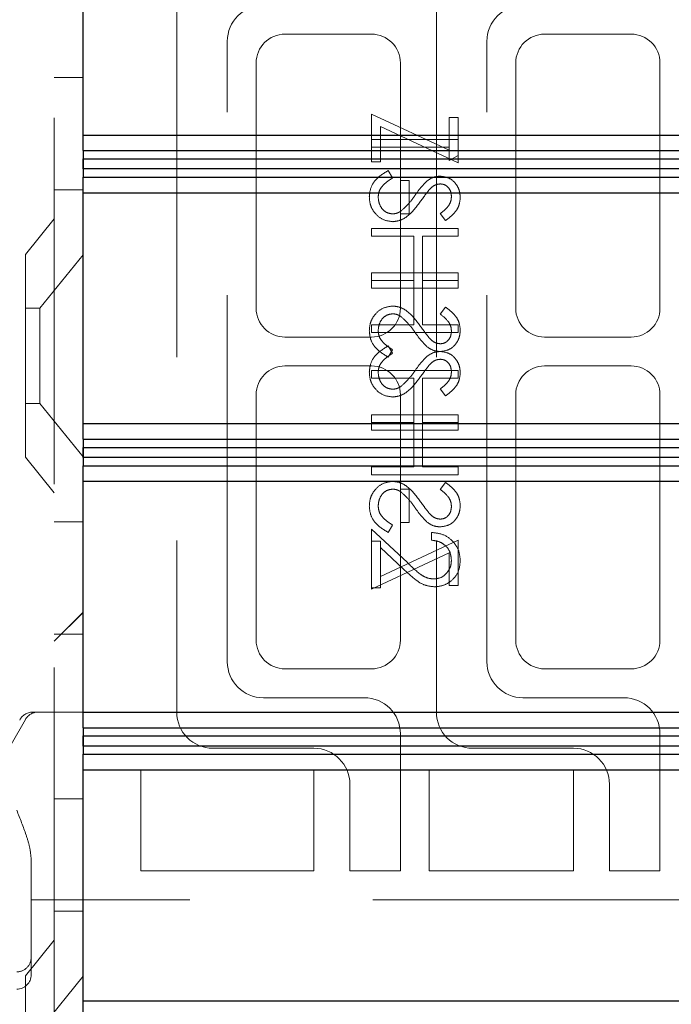
# Model space of a CAD drawing. Units: millimetres. Extents: x 11 to 205, y 5 to 292.
# Drawn here: x 142 to 144, y 164 to 167 of the extents above; entities that cross this region are included whole.
import ezdxf

# ---------------------------------------------------------------- set-up
doc = ezdxf.new("R2010")
doc.units = ezdxf.units.MM
doc.linetypes.add('HIDDEN', pattern=[1.905, 1.27, -0.635])

msp = doc.modelspace()

# ---------------------------------------------------------------- linework, layer by layer
at = {"color": 7, "linetype": 'HIDDEN', "lineweight": 18}
for p, q in [((141.9445, 233.3953), (141.9445, 128.3953)), ((142.3695, 167.1603), (142.3695, 164.6603)), ((143.2695, 167.1603), (143.2695, 164.6603)), ((143.0445, 167.0103), (142.7445, 167.0103)), ((143.9445, 167.0103), (143.6445, 167.0103)), ((142.5445, 164.8353), (142.5445, 166.9853)), ((143.4445, 164.8353), (143.4445, 166.9853)), ((142.6445, 166.9103), (142.6445, 166.0603)), ((143.1445, 166.0603), (143.1445, 166.9103)), ((143.5445, 166.9103), (143.5445, 166.0603)), ((144.0445, 166.0603), (144.0445, 166.9103)), ((141.9445, 166.8597), (142.0445, 166.8597)), ((143.0445, 166.568), (143.0445, 166.7334)), ((143.0445, 166.7334), (143.3138, 166.6076)), ((143.3138, 166.7219), (143.3445, 166.7219)), ((143.3138, 166.6076), (143.3138, 166.7219)), ((143.3445, 166.7219), (143.3445, 166.5642)), ((143.3445, 166.5642), (143.0753, 166.69)), ((143.0753, 166.69), (143.0753, 166.568)), ((143.3445, 166.6449), (143.0445, 166.6449)), ((143.0445, 166.618), (143.3138, 166.618)), ((143.3138, 166.6076), (143.3138, 166.5719)), ((143.0753, 166.568), (143.0445, 166.568)), ((143.3138, 166.5719), (143.3445, 166.5895)), ((143.1024, 166.5372), (143.1176, 166.5119)), ((143.1753, 166.5026), (143.1445, 166.5026)), ((143.1753, 166.3872), (143.1753, 166.5026)), ((141.9445, 166.4703), (142.0445, 166.4703)), ((141.9445, 166.3703), (141.8445, 166.2468)), ((143.1445, 166.3872), (143.1753, 166.3872)), ((143.3014, 166.3642), (143.283, 166.3885)), ((143.0445, 166.3372), (143.0445, 166.3103)), ((143.3445, 166.3372), (143.0445, 166.3372)), ((143.3445, 166.3103), (143.3445, 166.3372)), ((143.0445, 166.3103), (143.1907, 166.3103)), ((143.1907, 166.3103), (143.1907, 166.1565)), ((143.2215, 166.3103), (143.3445, 166.3103)), ((143.2215, 166.1565), (143.2215, 166.3103)), ((141.8445, 165.5438), (141.8445, 166.2468)), ((142.0445, 166.2456), (141.8945, 166.0603)), ((143.0445, 166.1565), (143.0445, 166.1834)), ((143.0445, 166.1834), (143.3445, 166.1834)), ((143.1907, 166.1565), (143.0445, 166.1565)), ((143.0445, 166.1565), (143.0445, 166.1295)), ((143.1907, 166.0026), (143.1907, 166.1565)), ((143.3445, 166.1565), (143.2215, 166.1565)), ((143.2215, 166.1565), (143.2215, 166.0026)), ((143.3445, 166.1834), (143.3445, 166.1565)), ((143.3445, 166.1295), (143.3445, 166.1565)), ((143.0445, 166.1295), (143.3445, 166.1295)), ((141.8945, 166.0603), (141.8445, 166.0603)), ((141.8945, 166.0603), (141.8945, 165.7303)), ((143.3014, 166.0642), (143.283, 166.0398)), ((143.0445, 165.9757), (143.0445, 166.0026)), ((143.0445, 166.0026), (143.1907, 166.0026)), ((143.2215, 166.0026), (143.3445, 166.0026)), ((143.3445, 166.0026), (143.3445, 165.9757)), ((142.7445, 165.9603), (143.0445, 165.9603)), ((143.3445, 165.9757), (143.0445, 165.9757)), ((143.6445, 165.9603), (143.9445, 165.9603)), ((143.1024, 165.9295), (143.1176, 165.9042)), ((143.1024, 165.8911), (143.1176, 165.9164)), ((143.0445, 165.8603), (142.7445, 165.8603)), ((143.0445, 165.8449), (143.0445, 165.818)), ((143.3445, 165.8449), (143.0445, 165.8449)), ((143.3445, 165.818), (143.3445, 165.8449)), ((143.9445, 165.8603), (143.6445, 165.8603)), ((143.0445, 165.818), (143.1907, 165.818)), ((143.1907, 165.818), (143.1907, 165.6642)), ((143.2215, 165.6642), (143.2215, 165.818)), ((143.2215, 165.818), (143.3445, 165.818)), ((143.3014, 165.7565), (143.283, 165.7808)), ((142.6445, 165.7603), (142.6445, 164.9103)), ((143.1445, 165.7603), (143.1445, 165.4334)), ((143.5445, 165.7603), (143.5445, 164.9103)), ((144.0445, 164.9103), (144.0445, 165.7603)), ((141.8445, 165.7303), (141.8945, 165.7303)), ((141.8945, 165.7303), (142.0445, 165.5451)), ((143.0445, 165.6911), (143.3445, 165.6911)), ((143.0445, 165.6642), (143.0445, 165.6911)), ((143.3445, 165.6911), (143.3445, 165.6642)), ((143.1907, 165.6642), (143.0445, 165.6642)), ((143.0445, 165.6642), (143.0445, 165.6372)), ((143.1907, 165.5103), (143.1907, 165.6642)), ((143.3445, 165.6642), (143.2215, 165.6642)), ((143.2215, 165.6642), (143.2215, 165.5103)), ((143.3445, 165.6372), (143.3445, 165.6642)), ((143.0445, 165.6372), (143.3445, 165.6372)), ((141.8445, 165.5438), (141.9445, 165.4203)), ((143.0445, 165.4834), (143.0445, 165.5103)), ((143.0445, 165.5103), (143.1907, 165.5103)), ((143.2215, 165.5103), (143.3445, 165.5103)), ((143.3445, 165.5103), (143.3445, 165.4834)), ((143.3445, 165.4834), (143.0445, 165.4834)), ((143.3014, 165.4565), (143.283, 165.4321)), ((143.1445, 165.318), (143.1445, 165.4334)), ((143.1445, 165.4334), (143.1753, 165.4334)), ((143.1753, 165.4334), (143.1753, 165.318)), ((142.0445, 165.3203), (141.9445, 165.3203)), ((143.1024, 165.2834), (143.1176, 165.3088)), ((143.1753, 165.318), (143.1445, 165.318)), ((143.1445, 165.318), (143.1445, 164.9103)), ((143.0445, 165.0911), (143.0445, 165.2949)), ((143.0445, 165.2949), (143.1687, 165.1786)), ((143.2522, 165.2565), (143.2522, 165.2834)), ((143.0753, 165.2526), (143.0445, 165.2526)), ((143.3445, 165.2565), (143.0753, 165.1306)), ((143.0753, 165.2307), (143.0753, 165.2526)), ((143.1554, 165.1556), (143.0753, 165.2307)), ((143.0753, 165.2307), (143.0753, 165.0911)), ((143.3445, 165.0988), (143.3445, 165.2565)), ((143.0445, 165.0872), (143.3138, 165.2131)), ((143.3138, 165.2131), (143.3138, 165.0988)), ((143.3138, 165.0988), (143.3445, 165.0988)), ((143.0753, 165.0911), (143.0445, 165.0911)), ((143.0445, 165.0911), (143.0445, 165.0872)), ((142.0445, 165.0068), (141.9445, 164.9068)), ((142.0445, 165.0063), (141.9445, 164.9063)), ((141.9445, 164.9309), (142.0445, 164.9309)), ((142.7445, 164.8103), (143.0445, 164.8103)), ((143.6445, 164.8103), (143.9445, 164.8103)), ((143.0195, 164.7103), (142.6695, 164.7103)), ((143.9195, 164.7103), (143.5695, 164.7103)), ((141.8695, 164.6603), (141.8945, 164.6603)), ((141.8878, 164.6603), (141.9164, 164.6603)), ((141.9164, 164.6603), (142.0195, 164.6603)), ((142.0195, 164.6603), (142.0445, 164.6603)), ((141.8444, 164.6351), (141.6711, 164.3318)), ((143.1445, 164.1103), (143.1445, 164.5853)), ((144.0445, 164.1103), (144.0445, 164.5853)), ((142.4945, 164.5353), (142.8445, 164.5353)), ((143.3945, 164.5353), (143.7445, 164.5353)), ((142.2445, 164.4603), (142.8445, 164.4603)), ((142.2445, 164.1103), (142.2445, 164.4603)), ((142.8445, 164.4603), (142.8445, 164.1103)), ((143.2445, 164.4603), (143.7445, 164.4603)), ((143.2445, 164.1103), (143.2445, 164.4603)), ((143.7445, 164.4603), (143.7445, 164.1103)), ((142.9695, 164.4103), (142.9695, 164.1103)), ((143.8695, 164.4103), (143.8695, 164.1103)), ((141.9445, 164.3597), (142.0445, 164.3597)), ((141.8645, 164.1515), (141.8645, 164.0703)), ((142.8445, 164.1103), (142.2445, 164.1103)), ((142.9695, 164.1103), (143.1445, 164.1103)), ((143.7445, 164.1103), (143.2445, 164.1103)), ((143.8695, 164.1103), (144.0445, 164.1103)), ((141.8645, 164.0703), (141.8645, 163.8103)), ((141.8645, 164.0103), (142.0445, 164.0103)), ((144.3195, 164.0103), (142.0445, 164.0103)), ((141.9445, 163.9703), (142.0445, 163.9703)), ((141.9445, 163.8703), (141.8445, 163.7468)), ((141.8645, 163.8103), (141.8645, 163.7503)), ((141.8445, 163.0438), (141.8445, 163.7468)), ((142.0445, 163.7456), (141.8945, 163.5603))]:
    msp.add_line(p, q, dxfattribs=at)
at = {"color": 7, "linetype": 'Continuous', "lineweight": 25}
for p, q in [((142.0445, 166.6604), (142.0445, 167.4604)), ((142.0445, 166.6604), (145.6445, 166.6604)), ((142.0445, 166.6066), (142.0445, 166.6604)), ((142.0445, 166.6066), (145.6983, 166.6066)), ((142.0445, 166.6066), (142.0445, 166.5604)), ((142.0448, 166.5604), (142.045, 166.5778)), ((142.045, 166.5778), (145.7269, 166.5778)), ((142.045, 166.5431), (142.045, 166.5778)), ((142.0445, 166.5604), (142.0448, 166.5604)), ((142.0445, 166.5604), (142.0445, 166.5143)), ((142.045, 166.5431), (142.0448, 166.5604)), ((145.7269, 166.5431), (142.045, 166.5431)), ((142.0445, 166.5143), (145.6983, 166.5143)), ((142.0445, 166.4604), (142.0445, 166.5143)), ((142.0445, 166.4604), (145.6445, 166.4604)), ((142.0445, 165.6604), (142.0445, 166.4604)), ((142.0445, 165.6604), (145.6445, 165.6604)), ((142.0445, 165.6065), (142.0445, 165.6604)), ((142.0445, 165.6065), (145.6983, 165.6065)), ((142.0445, 165.6065), (142.0445, 165.5603)), ((142.0448, 165.5603), (142.045, 165.5776)), ((142.045, 165.5776), (145.7269, 165.5776)), ((142.045, 165.543), (142.045, 165.5776)), ((142.0445, 165.5603), (142.0448, 165.5603)), ((142.0445, 165.5603), (142.0445, 165.5141)), ((142.045, 165.543), (142.0448, 165.5603)), ((145.7269, 165.543), (142.045, 165.543)), ((142.0445, 165.5141), (145.6983, 165.5141)), ((142.0445, 165.4604), (142.0445, 165.5141)), ((142.0445, 165.4604), (145.6445, 165.4604)), ((142.0445, 164.6604), (142.0445, 165.4604)), ((142.0445, 164.6604), (145.6445, 164.6604)), ((142.0445, 164.6066), (142.0445, 164.6604)), ((142.0445, 164.6066), (145.6983, 164.6066)), ((142.0445, 164.6066), (142.0445, 164.5604)), ((142.0445, 164.5604), (142.0448, 164.5604)), ((142.0445, 164.5604), (142.0445, 164.5143)), ((142.0448, 164.5604), (142.045, 164.5778)), ((142.045, 164.5431), (142.0448, 164.5604)), ((142.045, 164.5778), (145.7269, 164.5778)), ((142.045, 164.5431), (142.045, 164.5778)), ((142.0445, 164.5143), (145.6983, 164.5143)), ((142.0445, 164.4604), (142.0445, 164.5143)), ((145.7269, 164.5431), (142.045, 164.5431)), ((142.0445, 164.4604), (145.6445, 164.4604)), ((142.0445, 163.6604), (142.0445, 164.4604)), ((142.0445, 163.6604), (145.6445, 163.6604)), ((142.0445, 163.6065), (142.0445, 163.6604))]:
    msp.add_line(p, q, dxfattribs=at)
at = {"color": 7, "linetype": 'HIDDEN', "lineweight": 18}
for centre, radius, start, end in [((142.6695, 166.9853), 0.125, 90, 180), ((143.5695, 166.9853), 0.125, 90, 180), ((142.7445, 166.9103), 0.1, 90, 180), ((143.0445, 166.9103), 0.1, 0, 90), ((143.6445, 166.9103), 0.1, 90, 180), ((143.9445, 166.9103), 0.1, 0, 90), ((142.7445, 166.0603), 0.1, 180, 270), ((143.0445, 166.0603), 0.1, 270, 0), ((143.6445, 166.0603), 0.1, 180, 270), ((143.9445, 166.0603), 0.1, 270, 0), ((142.7445, 165.7603), 0.1, 90, 180), ((143.0445, 165.7603), 0.1, 0, 90), ((143.6445, 165.7603), 0.1, 90, 180), ((143.9445, 165.7603), 0.1, 0, 90), ((142.7445, 164.9103), 0.1, 180, 270), ((143.0445, 164.9103), 0.1, 270, 0), ((143.6445, 164.9103), 0.1, 180, 270), ((143.9445, 164.9103), 0.1, 270, 0), ((142.6695, 164.8353), 0.125, 180, 270), ((143.5695, 164.8353), 0.125, 180, 270), ((143.0195, 164.5853), 0.125, 0, 90), ((143.9195, 164.5853), 0.125, 0, 90), ((141.8695, 164.6103), 0.05, 90, 153.4349), ((141.8878, 164.6103), 0.05, 90, 150.2551), ((142.4945, 164.6603), 0.125, 180, 270), ((143.3945, 164.6603), 0.125, 180, 270), ((142.8445, 164.4103), 0.125, 0, 90), ((143.7445, 164.4103), 0.125, 0, 90), ((141.8145, 163.8103), 0.05, 270, 0.0002), ((141.8145, 163.7503), 0.05, 270, 0)]:
    msp.add_arc(centre, radius, start, end, dxfattribs=at)
for points, knots in [([(143.0368, 166.446), (143.038, 166.4571), (143.0402, 166.4793), (143.0628, 166.5135), (143.0874, 166.5282), (143.1024, 166.5372)], [0, 0, 0, 0, 0.279875, 0.559691, 1, 1, 1, 1]), ([(143.1176, 166.5119), (143.1039, 166.503), (143.0848, 166.4905), (143.0696, 166.4651), (143.0683, 166.4524), (143.0676, 166.446)], [0, 0, 0, 0, 0.559321, 0.779782, 1, 1, 1, 1]), ([(143.1957, 166.4521), (143.2026, 166.4619), (143.215, 166.4793), (143.2299, 166.4946), (143.2365, 166.5012)], [0, 0, 0, 0, 0.560415, 1, 1, 1, 1]), ([(143.2365, 166.5012), (143.2443, 166.5065), (143.2582, 166.516), (143.2749, 166.5174), (143.2822, 166.518)], [0, 0, 0, 0, 0.55984, 1, 1, 1, 1]), ([(143.2822, 166.518), (143.2929, 166.5167), (143.3141, 166.5141), (143.3373, 166.4936), (143.3501, 166.4691), (143.3515, 166.4524), (143.3522, 166.4441)], [0, 0, 0, 0, 0.279497, 0.558769, 0.779387, 1, 1, 1, 1]), ([(143.2447, 166.4713), (143.239, 166.4639), (143.2287, 166.4507), (143.2191, 166.437), (143.2148, 166.431)], [0, 0, 0, 0, 0.559906, 1, 1, 1, 1]), ([(143.2835, 166.4911), (143.2793, 166.4907), (143.2709, 166.49), (143.2571, 166.4836), (143.2494, 166.476), (143.2447, 166.4713)], [0, 0, 0, 0, 0.2798353, 0.5598026, 1, 1, 1, 1]), ([(143.3215, 166.4471), (143.321, 166.4532), (143.32, 166.4654), (143.3107, 166.48), (143.2978, 166.4896), (143.2883, 166.4906), (143.2835, 166.4911)], [0, 0, 0, 0, 0.280274, 0.559931, 0.77992, 1, 1, 1, 1]), ([(143.118, 166.3603), (143.1058, 166.362), (143.0812, 166.3654), (143.055, 166.3893), (143.0392, 166.417), (143.0376, 166.4364), (143.0368, 166.446)], [0, 0, 0, 0, 0.279182, 0.559073, 0.779436, 1, 1, 1, 1]), ([(143.0676, 166.446), (143.0684, 166.438), (143.07, 166.4218), (143.0822, 166.4021), (143.0994, 166.3896), (143.1121, 166.388), (143.1184, 166.3872)], [0, 0, 0, 0, 0.280255, 0.560109, 0.78008, 1, 1, 1, 1]), ([(143.2148, 166.431), (143.2009, 166.4122), (143.1815, 166.386), (143.1454, 166.3637), (143.1271, 166.3614), (143.118, 166.3603)], [0, 0, 0, 0, 0.560115, 0.780284, 1, 1, 1, 1]), ([(143.1479, 166.398), (143.1578, 166.4072), (143.1755, 166.4238), (143.1895, 166.4434), (143.1957, 166.4521)], [0, 0, 0, 0, 0.5595, 1, 1, 1, 1]), ([(143.283, 166.3885), (143.2939, 166.397), (143.309, 166.4088), (143.3202, 166.431), (143.321, 166.4417), (143.3215, 166.4471)], [0, 0, 0, 0, 0.559835, 0.779848, 1, 1, 1, 1]), ([(143.3522, 166.4441), (143.3513, 166.4349), (143.3495, 166.4164), (143.3319, 166.3875), (143.313, 166.373), (143.3014, 166.3642)], [0, 0, 0, 0, 0.279762, 0.5595, 1, 1, 1, 1]), ([(143.1184, 166.3872), (143.1244, 166.388), (143.1351, 166.3893), (143.144, 166.3953), (143.1479, 166.398)], [0, 0, 0, 0, 0.55899, 1, 1, 1, 1]), ([(143.118, 166.068), (143.1058, 166.0663), (143.0812, 166.063), (143.055, 166.039), (143.0392, 166.0113), (143.0376, 165.992), (143.0368, 165.9823)], [0, 0, 0, 0, 0.279182, 0.559073, 0.779436, 1, 1, 1, 1]), ([(143.2148, 165.9973), (143.2009, 166.0161), (143.1815, 166.0423), (143.1454, 166.0646), (143.1271, 166.0669), (143.118, 166.068)], [0, 0, 0, 0, 0.560115, 0.780284, 1, 1, 1, 1]), ([(143.3522, 165.9842), (143.3513, 165.9935), (143.3495, 166.0119), (143.3319, 166.0409), (143.313, 166.0553), (143.3014, 166.0642)], [0, 0, 0, 0, 0.279762, 0.5595, 1, 1, 1, 1]), ([(143.0676, 165.9823), (143.0684, 165.9904), (143.07, 166.0065), (143.0822, 166.0262), (143.0994, 166.0387), (143.1121, 166.0403), (143.1184, 166.0411)], [0, 0, 0, 0, 0.280255, 0.560109, 0.78008, 1, 1, 1, 1]), ([(143.1184, 166.0411), (143.1244, 166.0403), (143.1351, 166.039), (143.144, 166.033), (143.1479, 166.0303)], [0, 0, 0, 0, 0.55899, 1, 1, 1, 1]), ([(143.1479, 166.0303), (143.1578, 166.0211), (143.1755, 166.0046), (143.1895, 165.9849), (143.1957, 165.9762)], [0, 0, 0, 0, 0.5595, 1, 1, 1, 1]), ([(143.283, 166.0398), (143.2939, 166.0313), (143.309, 166.0195), (143.3202, 165.9973), (143.321, 165.9866), (143.3215, 165.9812)], [0, 0, 0, 0, 0.559835, 0.779848, 1, 1, 1, 1]), ([(143.0368, 165.9823), (143.038, 165.9712), (143.0402, 165.949), (143.0628, 165.9148), (143.0874, 165.9001), (143.1024, 165.8911)], [0, 0, 0, 0, 0.279875, 0.559691, 1, 1, 1, 1]), ([(143.1176, 165.9164), (143.1039, 165.9254), (143.0848, 165.9378), (143.0696, 165.9632), (143.0683, 165.9759), (143.0676, 165.9823)], [0, 0, 0, 0, 0.559321, 0.779782, 1, 1, 1, 1]), ([(143.2447, 165.957), (143.239, 165.9644), (143.2287, 165.9776), (143.2191, 165.9913), (143.2148, 165.9973)], [0, 0, 0, 0, 0.559906, 1, 1, 1, 1]), ([(143.2822, 165.9103), (143.2929, 165.9116), (143.3141, 165.9143), (143.3373, 165.9347), (143.3501, 165.9592), (143.3515, 165.9759), (143.3522, 165.9842)], [0, 0, 0, 0, 0.279497, 0.558769, 0.779387, 1, 1, 1, 1]), ([(143.3215, 165.9812), (143.321, 165.9751), (143.32, 165.963), (143.3107, 165.9483), (143.2978, 165.9387), (143.2883, 165.9377), (143.2835, 165.9372)], [0, 0, 0, 0, 0.280274, 0.559931, 0.77992, 1, 1, 1, 1]), ([(143.1957, 165.9762), (143.2026, 165.9665), (143.215, 165.949), (143.2299, 165.9338), (143.2365, 165.9271)], [0, 0, 0, 0, 0.560415, 1, 1, 1, 1]), ([(143.2835, 165.9372), (143.2793, 165.9376), (143.2709, 165.9383), (143.2571, 165.9448), (143.2494, 165.9524), (143.2447, 165.957)], [0, 0, 0, 0, 0.2798353, 0.5598026, 1, 1, 1, 1]), ([(143.0368, 165.8383), (143.038, 165.8494), (143.0402, 165.8716), (143.0628, 165.9058), (143.0874, 165.9205), (143.1024, 165.9295)], [0, 0, 0, 0, 0.279875, 0.559691, 1, 1, 1, 1]), ([(143.2365, 165.9271), (143.2443, 165.9218), (143.2582, 165.9124), (143.2749, 165.9109), (143.2822, 165.9103)], [0, 0, 0, 0, 0.55984, 1, 1, 1, 1]), ([(143.1176, 165.9042), (143.1039, 165.8953), (143.0848, 165.8828), (143.0696, 165.8574), (143.0683, 165.8447), (143.0676, 165.8383)], [0, 0, 0, 0, 0.5593206, 0.7797817, 1, 1, 1, 1]), ([(143.1957, 165.8444), (143.2026, 165.8542), (143.215, 165.8716), (143.2299, 165.8869), (143.2365, 165.8936)], [0, 0, 0, 0, 0.560415, 1, 1, 1, 1]), ([(143.2365, 165.8936), (143.2443, 165.8988), (143.2582, 165.9083), (143.2749, 165.9097), (143.2822, 165.9103)], [0, 0, 0, 0, 0.55984, 1, 1, 1, 1]), ([(143.2835, 165.8834), (143.2793, 165.883), (143.2709, 165.8823), (143.2571, 165.8759), (143.2494, 165.8683), (143.2447, 165.8636)], [0, 0, 0, 0, 0.2798353, 0.5598026, 1, 1, 1, 1]), ([(143.2822, 165.9103), (143.2929, 165.909), (143.3141, 165.9064), (143.3373, 165.8859), (143.3501, 165.8614), (143.3515, 165.8447), (143.3522, 165.8364)], [0, 0, 0, 0, 0.279497, 0.558769, 0.779387, 1, 1, 1, 1]), ([(143.3215, 165.8394), (143.321, 165.8455), (143.32, 165.8577), (143.3107, 165.8723), (143.2978, 165.8819), (143.2883, 165.8829), (143.2835, 165.8834)], [0, 0, 0, 0, 0.280274, 0.559931, 0.77992, 1, 1, 1, 1]), ([(143.1479, 165.7903), (143.1578, 165.7996), (143.1755, 165.8161), (143.1895, 165.8357), (143.1957, 165.8444)], [0, 0, 0, 0, 0.5595002, 1, 1, 1, 1]), ([(143.2447, 165.8636), (143.239, 165.8562), (143.2287, 165.843), (143.2191, 165.8293), (143.2148, 165.8233)], [0, 0, 0, 0, 0.559906, 1, 1, 1, 1]), ([(143.118, 165.7526), (143.1058, 165.7543), (143.0812, 165.7577), (143.055, 165.7816), (143.0392, 165.8094), (143.0376, 165.8287), (143.0368, 165.8383)], [0, 0, 0, 0, 0.2791825, 0.5590727, 0.7794364, 1, 1, 1, 1]), ([(143.0676, 165.8383), (143.0684, 165.8303), (143.07, 165.8141), (143.0822, 165.7944), (143.0994, 165.7819), (143.1121, 165.7803), (143.1184, 165.7795)], [0, 0, 0, 0, 0.280255, 0.560109, 0.78008, 1, 1, 1, 1]), ([(143.2148, 165.8233), (143.2009, 165.8045), (143.1815, 165.7783), (143.1454, 165.756), (143.1271, 165.7537), (143.118, 165.7526)], [0, 0, 0, 0, 0.560115, 0.780284, 1, 1, 1, 1]), ([(143.283, 165.7808), (143.2939, 165.7893), (143.309, 165.8011), (143.3202, 165.8233), (143.321, 165.834), (143.3215, 165.8394)], [0, 0, 0, 0, 0.559835, 0.779848, 1, 1, 1, 1]), ([(143.3522, 165.8364), (143.3513, 165.8272), (143.3495, 165.8087), (143.3319, 165.7798), (143.313, 165.7653), (143.3014, 165.7565)], [0, 0, 0, 0, 0.279762, 0.5595, 1, 1, 1, 1]), ([(143.1184, 165.7795), (143.1244, 165.7803), (143.1351, 165.7816), (143.144, 165.7876), (143.1479, 165.7903)], [0, 0, 0, 0, 0.5589902, 1, 1, 1, 1]), ([(143.118, 165.4603), (143.1058, 165.4586), (143.0812, 165.4553), (143.055, 165.4313), (143.0392, 165.4036), (143.0376, 165.3843), (143.0368, 165.3746)], [0, 0, 0, 0, 0.279182, 0.559073, 0.779436, 1, 1, 1, 1]), ([(143.2148, 165.3896), (143.2009, 165.4084), (143.1815, 165.4346), (143.1454, 165.4569), (143.1271, 165.4592), (143.118, 165.4603)], [0, 0, 0, 0, 0.560115, 0.780284, 1, 1, 1, 1]), ([(143.3522, 165.3765), (143.3513, 165.3858), (143.3495, 165.4043), (143.3319, 165.4332), (143.313, 165.4476), (143.3014, 165.4565)], [0, 0, 0, 0, 0.279762, 0.5595, 1, 1, 1, 1]), ([(143.0676, 165.3746), (143.0684, 165.3827), (143.07, 165.3988), (143.0822, 165.4185), (143.0994, 165.431), (143.1121, 165.4326), (143.1184, 165.4334)], [0, 0, 0, 0, 0.280255, 0.560109, 0.78008, 1, 1, 1, 1]), ([(143.1184, 165.4334), (143.1244, 165.4327), (143.1351, 165.4313), (143.144, 165.4253), (143.1479, 165.4226)], [0, 0, 0, 0, 0.5589902, 1, 1, 1, 1]), ([(143.1479, 165.4226), (143.1578, 165.4134), (143.1755, 165.3969), (143.1895, 165.3772), (143.1957, 165.3686)], [0, 0, 0, 0, 0.5595, 1, 1, 1, 1]), ([(143.283, 165.4321), (143.2939, 165.4237), (143.309, 165.4118), (143.3202, 165.3896), (143.321, 165.3789), (143.3215, 165.3735)], [0, 0, 0, 0, 0.559835, 0.779848, 1, 1, 1, 1]), ([(143.0368, 165.3746), (143.038, 165.3635), (143.0402, 165.3413), (143.0628, 165.3071), (143.0874, 165.2924), (143.1024, 165.2834)], [0, 0, 0, 0, 0.279875, 0.559691, 1, 1, 1, 1]), ([(143.1176, 165.3088), (143.1039, 165.3177), (143.0848, 165.3301), (143.0696, 165.3555), (143.0683, 165.3683), (143.0676, 165.3746)], [0, 0, 0, 0, 0.559321, 0.779782, 1, 1, 1, 1]), ([(143.1957, 165.3686), (143.2026, 165.3588), (143.215, 165.3413), (143.2299, 165.3261), (143.2365, 165.3194)], [0, 0, 0, 0, 0.560415, 1, 1, 1, 1]), ([(143.2447, 165.3493), (143.239, 165.3567), (143.2287, 165.3699), (143.2191, 165.3836), (143.2148, 165.3896)], [0, 0, 0, 0, 0.559906, 1, 1, 1, 1]), ([(143.2822, 165.3026), (143.2929, 165.3039), (143.3141, 165.3066), (143.3373, 165.327), (143.3501, 165.3515), (143.3515, 165.3682), (143.3522, 165.3765)], [0, 0, 0, 0, 0.279497, 0.558769, 0.779387, 1, 1, 1, 1]), ([(143.3215, 165.3735), (143.321, 165.3674), (143.32, 165.3553), (143.3107, 165.3406), (143.2978, 165.331), (143.2883, 165.33), (143.2835, 165.3295)], [0, 0, 0, 0, 0.280274, 0.559931, 0.77992, 1, 1, 1, 1]), ([(143.2835, 165.3295), (143.2793, 165.3299), (143.2709, 165.3307), (143.2571, 165.3371), (143.2494, 165.3447), (143.2447, 165.3493)], [0, 0, 0, 0, 0.279835, 0.559803, 1, 1, 1, 1]), ([(143.2365, 165.3194), (143.2443, 165.3141), (143.2582, 165.3047), (143.2749, 165.3032), (143.2822, 165.3026)], [0, 0, 0, 0, 0.55984, 1, 1, 1, 1]), ([(143.2522, 165.2834), (143.2668, 165.2817), (143.296, 165.2782), (143.3292, 165.2525), (143.3493, 165.22), (143.3512, 165.197), (143.3522, 165.1856)], [0, 0, 0, 0, 0.280033, 0.559551, 0.779669, 1, 1, 1, 1]), ([(143.3215, 165.1869), (143.3204, 165.1972), (143.3183, 165.2177), (143.2996, 165.2408), (143.2761, 165.2532), (143.2602, 165.2554), (143.2522, 165.2565)], [0, 0, 0, 0, 0.279729, 0.558969, 0.779193, 1, 1, 1, 1]), ([(143.1687, 165.1786), (143.1835, 165.1642), (143.2041, 165.1441), (143.2361, 165.1243), (143.2525, 165.1227), (143.2606, 165.1219)], [0, 0, 0, 0, 0.560755, 0.780531, 1, 1, 1, 1]), ([(143.2606, 165.1219), (143.2699, 165.1231), (143.2885, 165.1257), (143.3081, 165.144), (143.3198, 165.1651), (143.3209, 165.1796), (143.3215, 165.1869)], [0, 0, 0, 0, 0.279151, 0.55896, 0.779341, 1, 1, 1, 1]), ([(143.3522, 165.1856), (143.351, 165.1722), (143.3485, 165.1455), (143.324, 165.1158), (143.2944, 165.0978), (143.2735, 165.0959), (143.263, 165.0949)], [0, 0, 0, 0, 0.27989, 0.559224, 0.779582, 1, 1, 1, 1]), ([(143.263, 165.0949), (143.2511, 165.0962), (143.2273, 165.0986), (143.1913, 165.1226), (143.169, 165.1431), (143.1554, 165.1556)], [0, 0, 0, 0, 0.279288, 0.559154, 1, 1, 1, 1]), ([(141.8145, 164.3203), (141.826, 164.2916), (141.8432, 164.2484), (141.8609, 164.1919), (141.8633, 164.165), (141.8645, 164.1515)], [0, 0, 0, 0, 0.497341, 0.748189, 1, 1, 1, 1])]:
    msp.add_open_spline(points, degree=3, knots=knots, dxfattribs=at)

doc.saveas('drawing.dxf')
